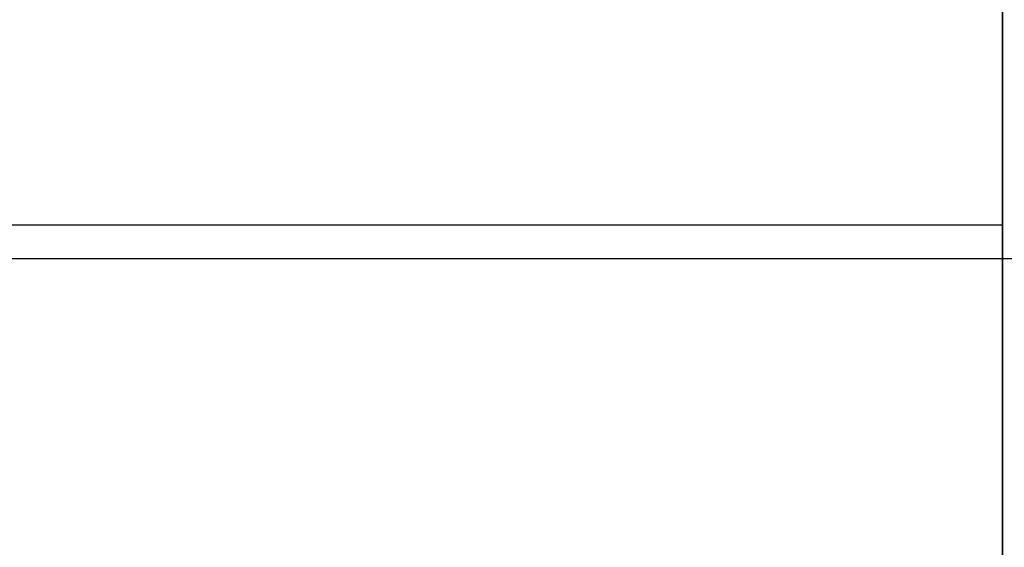
# Model space of a CAD drawing. Units: millimetres. Extents: x -622 to 79, y 585 to 750.
# Drawn here: x 34 to 64, y 670 to 686 of the extents above; entities that cross this region are included whole.
import ezdxf

# ---------------------------------------------------------------- set-up
doc = ezdxf.new("R2010")
doc.units = ezdxf.units.MM
doc.header["$MEASUREMENT"] = 0
doc.layers.get('0').update_dxf_attribs({"color": 8, "linetype": 'CONTINUOUS'})

# ---------------------------------------------------------------- blocks, each defined once
blk = doc.blocks.new('sgBrepBlock__283346336')
at = {"color": 0}
blk.add_spline([(-350.5, 93.024, -25.407), (350.5, 93.024, -25.407)], degree=3, dxfattribs=at)
at = {"color": 0, "invisible_edges": 15}
for points in [[(350.5, 99.072, -21.945), (-350.5, 99.072, -21.945), (-350.5, 102.823, -18.527)], [(350.5, 102.823, -18.527), (350.5, 99.072, -21.945), (-350.5, 102.823, -18.527)], [(350.5, 94.758, -24.617), (-350.5, 94.758, -24.617), (-350.5, 99.072, -21.945)], [(350.5, 99.072, -21.945), (350.5, 94.758, -24.617), (-350.5, 99.072, -21.945)], [(350.5, 90.026, -26.45), (-350.5, 90.026, -26.45), (-350.5, 94.758, -24.617)], [(350.5, 94.758, -24.617), (350.5, 90.026, -26.45), (-350.5, 94.758, -24.617)], [(350.5, 85.037, -27.383), (-350.5, 85.037, -27.383), (-350.5, 90.026, -26.45)], [(350.5, 90.026, -26.45), (350.5, 85.037, -27.383), (-350.5, 90.026, -26.45)], [(350.5, 79.963, -27.383), (-350.5, 79.963, -27.383), (-350.5, 85.037, -27.383)], [(350.5, 85.037, -27.383), (350.5, 79.963, -27.383), (-350.5, 85.037, -27.383)]]:
    blk.add_3dface(points, dxfattribs=at)
blk = doc.blocks.new('sgBrepBlock__283355840')
at = {"color": 0}
blk.add_polyline3d([(335.5, 83.428, 30.136), (335.5, 85.282, 30.021), (335.5, 87.125, 29.793), (335.5, 88.95, 29.452), (335.5, 90.751, 28.999), (335.5, 92.52, 28.436), (335.5, 94.252, 27.765), (335.5, 95.939, 26.989), (335.5, 97.575, 26.111), (335.5, 99.154, 25.133), (335.5, 100.669, 24.06)], dxfattribs=at)
blk.add_spline([(-335.5, 94.038, 27.855), (335.5, 94.038, 27.855)], degree=3, dxfattribs=at)
at = {"color": 0, "invisible_edges": 15}
for points in [[(335.5, 100.669, 24.06), (-335.5, 100.669, 24.06), (-335.5, 95.939, 26.989)], [(335.5, 95.939, 26.989), (335.5, 100.669, 24.06), (-335.5, 95.939, 26.989)], [(335.5, 90.751, 28.999), (-335.5, 95.939, 26.989), (-335.5, 90.751, 28.999)], [(335.5, 90.751, 28.999), (335.5, 95.939, 26.989), (-335.5, 95.939, 26.989)], [(335.5, 85.282, 30.021), (-335.5, 90.751, 28.999), (-335.5, 85.282, 30.021)], [(335.5, 85.282, 30.021), (335.5, 90.751, 28.999), (-335.5, 90.751, 28.999)], [(335.5, 79.718, 30.021), (-335.5, 85.282, 30.021), (-335.5, 79.718, 30.021)], [(335.5, 79.718, 30.021), (335.5, 85.282, 30.021), (-335.5, 85.282, 30.021)]]:
    blk.add_3dface(points, dxfattribs=at)
blk = doc.blocks.new('sgBrepBlock__283348096')
at = {"color": 0}
for points in [[(335.5, 82.5, 82.5), (335.5, 87.579, 82.344), (335.5, 92.638, 81.875), (335.5, 97.659, 81.095), (335.5, 102.623, 80.008), (335.5, 107.51, 78.618), (335.5, 112.302, 76.929), (335.5, 116.982, 74.948), (335.5, 121.53, 72.684), (335.5, 125.931, 70.143), (335.5, 130.166, 67.336)], [(335.5, 130.166, -67.336), (335.5, 125.931, -70.143), (335.5, 121.53, -72.684), (335.5, 116.982, -74.948), (335.5, 112.302, -76.929), (335.5, 107.51, -78.618), (335.5, 102.623, -80.008), (335.5, 97.659, -81.095), (335.5, 92.638, -81.875), (335.5, 82.5, -82.5)]]:
    blk.add_polyline3d(points, dxfattribs=at)
at = {"color": 0, "invisible_edges": 15}
for points in [[(350.5, 112.302, -76.929), (335.5, 97.659, -81.095), (335.5, 112.302, -76.929)], [(350.5, 112.302, -76.929), (350.5, 97.659, -81.095), (335.5, 97.659, -81.095)], [(350.5, 112.302, 76.929), (335.5, 112.302, 76.929), (335.5, 97.659, 81.095)], [(350.5, 97.659, 81.095), (350.5, 112.302, 76.929), (335.5, 97.659, 81.095)], [(350.5, 97.659, -81.095), (335.5, 82.5, -82.5), (335.5, 97.659, -81.095)], [(350.5, 97.659, -81.095), (350.5, 82.5, -82.5), (335.5, 82.5, -82.5)], [(350.5, 82.5, 82.5), (335.5, 97.659, 81.095), (335.5, 82.5, 82.5)], [(350.5, 82.5, 82.5), (350.5, 97.659, 81.095), (335.5, 97.659, 81.095)]]:
    blk.add_3dface(points, dxfattribs=at)
blk = doc.blocks.new('sgBrepBlock__283350032')
at = {"color": 0}
for points in [[(335.5, 82.5, 82.5), (335.5, 87.579, 82.344), (335.5, 92.638, 81.875), (335.5, 97.659, 81.095), (335.5, 102.623, 80.008), (335.5, 107.51, 78.618), (335.5, 112.302, 76.929), (335.5, 116.982, 74.948), (335.5, 121.53, 72.684), (335.5, 125.931, 70.143), (335.5, 130.166, 67.336)], [(335.5, 130.166, -67.336), (335.5, 125.931, -70.143), (335.5, 121.53, -72.684), (335.5, 116.982, -74.948), (335.5, 112.302, -76.929), (335.5, 107.51, -78.618), (335.5, 102.623, -80.008), (335.5, 97.659, -81.095), (335.5, 92.638, -81.875), (335.5, 82.5, -82.5)], [(335.5, 100.669, -24.06), (335.5, 99.154, -25.133), (335.5, 97.575, -26.111), (335.5, 95.939, -26.989), (335.5, 94.252, -27.765), (335.5, 92.52, -28.436), (335.5, 90.751, -28.999), (335.5, 88.95, -29.452), (335.5, 87.125, -29.793), (335.5, 85.282, -30.021), (335.5, 83.428, -30.136)], [(335.5, 83.428, 30.136), (335.5, 85.282, 30.021), (335.5, 87.125, 29.793), (335.5, 88.95, 29.452), (335.5, 90.751, 28.999), (335.5, 92.52, 28.436), (335.5, 94.252, 27.765), (335.5, 95.939, 26.989), (335.5, 97.575, 26.111), (335.5, 99.154, 25.133), (335.5, 100.669, 24.06)]]:
    blk.add_polyline3d(points, dxfattribs=at)
at = {"color": 0, "invisible_edges": 15}
for points in [[(335.5, 97.659, 81.095), (335.5, 112.302, 76.929), (335.5, 119.042, 48.932)], [(335.5, 97.659, 81.095), (335.5, 119.042, 48.932), (335.5, 118.302, 47.445)], [(335.5, 119.042, -48.932), (335.5, 112.302, -76.929), (335.5, 97.659, -81.095)], [(335.5, 118.302, -47.445), (335.5, 119.042, -48.932), (335.5, 97.659, -81.095)], [(335.5, 97.659, 81.095), (335.5, 118.302, 47.445), (335.5, 90.751, 28.999)], [(335.5, 95.939, -26.989), (335.5, 118.302, -40.943), (335.5, 117.847, -42.54)], [(335.5, 95.939, -26.989), (335.5, 100.669, -24.06), (335.5, 118.302, -40.943)], [(335.5, 90.751, -28.999), (335.5, 117.847, -45.848), (335.5, 118.302, -47.445)], [(335.5, 90.751, -28.999), (335.5, 118.302, -47.445), (335.5, 97.659, -81.095)], [(335.5, 95.939, 26.989), (335.5, 118.302, 40.943), (335.5, 100.669, 24.06)], [(335.5, 95.939, 26.989), (335.5, 117.847, 42.54), (335.5, 118.302, 40.943)], [(335.5, 90.751, 28.999), (335.5, 118.302, 47.445), (335.5, 117.847, 45.848)], [(335.5, 95.939, -26.989), (335.5, 117.847, -42.54), (335.5, 117.694, -44.194)], [(335.5, 90.751, -28.999), (335.5, 117.694, -44.194), (335.5, 117.847, -45.848)], [(335.5, 95.939, 26.989), (335.5, 117.694, 44.194), (335.5, 117.847, 42.54)], [(335.5, 90.751, 28.999), (335.5, 117.847, 45.848), (335.5, 117.694, 44.194)], [(335.5, 90.751, -28.999), (335.5, 95.939, -26.989), (335.5, 117.694, -44.194)], [(335.5, 90.751, 28.999), (335.5, 117.694, 44.194), (335.5, 95.939, 26.989)], [(335.5, 97.659, 81.095), (335.5, 90.751, 28.999), (335.5, 85.282, 30.021)], [(335.5, 82.5, 82.5), (335.5, 97.659, 81.095), (335.5, 85.282, 30.021)], [(335.5, 85.282, -30.021), (335.5, 97.659, -81.095), (335.5, 82.5, -82.5)], [(335.5, 85.282, -30.021), (335.5, 90.751, -28.999), (335.5, 97.659, -81.095)], [(335.5, 82.5, 82.5), (335.5, 85.282, 30.021), (335.5, 79.718, 30.021)], [(335.5, 79.718, -30.021), (335.5, 85.282, -30.021), (335.5, 82.5, -82.5)]]:
    blk.add_3dface(points, dxfattribs=at)
blk = doc.blocks.new('sgBrepBlock__283346160')
at = {"color": 0}
blk.add_polyline3d([(335.5, 100.669, -24.06), (335.5, 99.154, -25.133), (335.5, 97.575, -26.111), (335.5, 95.939, -26.989), (335.5, 94.252, -27.765), (335.5, 92.52, -28.436), (335.5, 90.751, -28.999), (335.5, 88.95, -29.452), (335.5, 87.125, -29.793), (335.5, 85.282, -30.021), (335.5, 83.428, -30.136)], dxfattribs=at)
blk.add_spline([(-335.5, 94.038, -27.855), (335.5, 94.038, -27.855)], degree=3, dxfattribs=at)
at = {"color": 0, "invisible_edges": 15}
for points in [[(335.5, 95.939, -26.989), (-335.5, 95.939, -26.989), (-335.5, 100.669, -24.06)], [(335.5, 100.669, -24.06), (335.5, 95.939, -26.989), (-335.5, 100.669, -24.06)], [(335.5, 95.939, -26.989), (-335.5, 90.751, -28.999), (-335.5, 95.939, -26.989)], [(335.5, 95.939, -26.989), (335.5, 90.751, -28.999), (-335.5, 90.751, -28.999)], [(335.5, 90.751, -28.999), (-335.5, 85.282, -30.021), (-335.5, 90.751, -28.999)], [(335.5, 90.751, -28.999), (335.5, 85.282, -30.021), (-335.5, 85.282, -30.021)], [(335.5, 85.282, -30.021), (-335.5, 79.718, -30.021), (-335.5, 85.282, -30.021)], [(335.5, 85.282, -30.021), (335.5, 79.718, -30.021), (-335.5, 79.718, -30.021)]]:
    blk.add_3dface(points, dxfattribs=at)
blk = doc.blocks.new('sgBrepBlock__283349328')
at = {"color": 0}
blk.add_spline([(-350.5, 93.024, 25.407), (350.5, 93.024, 25.407)], degree=3, dxfattribs=at)
at = {"color": 0, "invisible_edges": 15}
for points in [[(350.5, 99.072, 21.945), (-350.5, 102.823, 18.527), (-350.5, 99.072, 21.945)], [(350.5, 99.072, 21.945), (350.5, 102.823, 18.527), (-350.5, 102.823, 18.527)], [(350.5, 94.758, 24.617), (-350.5, 99.072, 21.945), (-350.5, 94.758, 24.617)], [(350.5, 94.758, 24.617), (350.5, 99.072, 21.945), (-350.5, 99.072, 21.945)], [(350.5, 90.026, 26.45), (-350.5, 94.758, 24.617), (-350.5, 90.026, 26.45)], [(350.5, 90.026, 26.45), (350.5, 94.758, 24.617), (-350.5, 94.758, 24.617)], [(350.5, 85.037, 27.383), (-350.5, 90.026, 26.45), (-350.5, 85.037, 27.383)], [(350.5, 85.037, 27.383), (350.5, 90.026, 26.45), (-350.5, 90.026, 26.45)], [(350.5, 79.963, 27.383), (-350.5, 85.037, 27.383), (-350.5, 79.963, 27.383)], [(350.5, 79.963, 27.383), (350.5, 85.037, 27.383), (-350.5, 85.037, 27.383)]]:
    blk.add_3dface(points, dxfattribs=at)
blk = doc.blocks.new('sgBrepBlock_gl_l+r_283360592')
at = {"color": 0}
for name in ['sgBrepBlock__283348096', 'sgBrepBlock__283350032', 'sgBrepBlock__283355840', 'sgBrepBlock__283346160', 'sgBrepBlock__283346336', 'sgBrepBlock__283349328']:
    blk.add_blockref(name, (0, 0), dxfattribs=at)

msp = doc.modelspace()

# ---------------------------------------------------------------- block references
at = {"color": 0}
msp.add_blockref('sgBrepBlock_gl_l+r_283360592', (-271.959, 585.336), dxfattribs=at)

doc.saveas('drawing.dxf')
